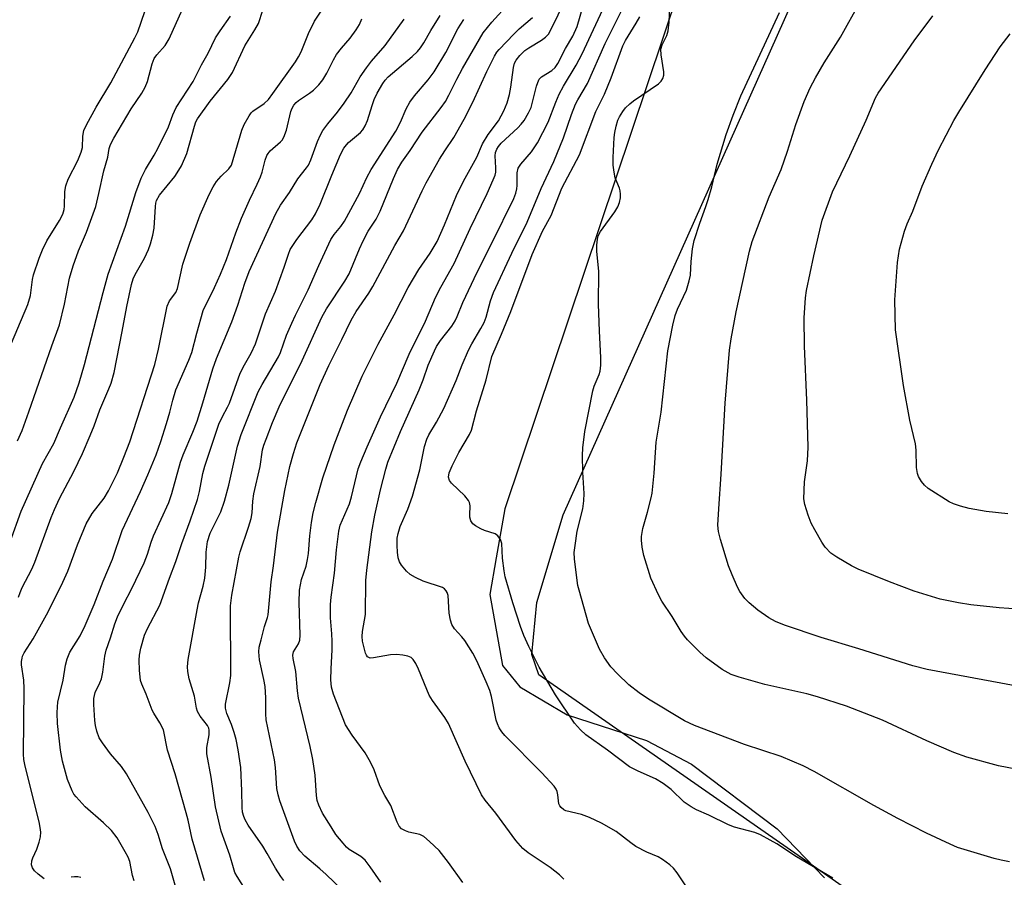
# Model space of a CAD drawing. Units: inches. Extents: x 1273765 to 1279765, y 537451 to 541451.
# Drawn here: x 1276376 to 1276608, y 541120 to 541321 of the extents above; entities that cross this region are included whole.
import ezdxf

# ---------------------------------------------------------------- set-up
doc = ezdxf.new("R2010")
doc.units = ezdxf.units.IN
doc.header["$MEASUREMENT"] = 0
for name, color, linetype in [('NTRL-Pasture Land', 2, 'Continuous'), ('NTRL-Trees', 3, 'Continuous'), ('Undefined', 1, 'Continuous')]:
    doc.layers.add(name, color=color, linetype=linetype)

msp = doc.modelspace()

# ---------------------------------------------------------------- linework, layer by layer
at = {"layer": 'NTRL-Pasture Land'}
msp.add_polyline3d([(1277152.5, 541012.49, 0), (1277095.13, 540978.99, 0), (1277065.7, 540972.47, 0), (1277033.36, 540970.65, 0), (1277021.79, 540973.09, 0), (1276897.86, 541002.73, 0), (1276804.46, 541014.48, 0), (1276733.02, 541031.47, 0), (1276698.32, 541048.89, 0), (1276577.63, 541112.01, 0), (1276498.38, 541167.23, 0), (1276496.69, 541171.95, 0), (1276497.9, 541184.17, 0), (1276504.11, 541204.8, 0), (1276567.6, 541346.95, 0), (1276617.07, 541450.98, 0), (1278049.02, 541450.83, 0)], dxfattribs=at)
at = {"layer": 'NTRL-Trees'}
msp.add_polyline3d([(1276321.16, 541451.01, 0), (1276596.43, 541450.98, 0), (1276535.03, 541339.2, 0), (1276490.37, 541206.19, 0), (1276488.38, 541194.7, 0), (1276486.87, 541186.06, 0), (1276489.87, 541169.37, 0), (1276493.88, 541164.38, 0), (1276505, 541157.81, 0), (1276523.63, 541151.75, 0), (1276534.25, 541146.19, 0), (1276554.37, 541131.06, 0), (1276565.5, 541119.5, 0)], dxfattribs=at)
at = {"layer": 'Undefined'}
for points, elevation in [([(1276608.92, 541123.31), (1276606.98, 541123.65), (1276605.33, 541124.06), (1276596.73, 541126.68), (1276594.98, 541127.41), (1276589.49, 541130.01), (1276582.73, 541133.43), (1276577.1, 541136.52), (1276563.1, 541144.51), (1276560.44, 541145.83), (1276555.28, 541148.03), (1276546.67, 541150.81), (1276534.97, 541155.29), (1276532.58, 541156.39), (1276524.11, 541161.49), (1276521.96, 541162.97), (1276519.55, 541164.88), (1276516.86, 541167.46), (1276515.27, 541169.12), (1276513.78, 541171.23), (1276512.61, 541173.23), (1276510.07, 541179.27), (1276507.81, 541187.09), (1276507.55, 541188.22), (1276507.3, 541189.99), (1276506.76, 541194.43), (1276506.7, 541195.9), (1276506.89, 541197.59), (1276507.4, 541200.98), (1276508.68, 541206.16), (1276508.95, 541208.07), (1276509.01, 541209.76), (1276508.73, 541214.84), (1276508.61, 541218.72), (1276508.72, 541220.5), (1276509.15, 541224.34), (1276511.07, 541233.94), (1276511.41, 541235.01), (1276512.58, 541237.71), (1276512.76, 541238.54), (1276512.93, 541239.97), (1276512.97, 541241.72), (1276512.61, 541247.9), (1276512.36, 541254.25), (1276512.43, 541261.94), (1276512.02, 541266.69), (1276512.03, 541268.11), (1276512.15, 541269.52), (1276512.34, 541270.33), (1276512.85, 541271.32), (1276516.21, 541275.93), (1276516.96, 541277.08), (1276517.36, 541278.11), (1276517.54, 541279.24), (1276517.58, 541280.09), (1276517.49, 541280.87), (1276517.29, 541281.52), (1276516.3, 541283.89), (1276516.04, 541285.26), (1276515.87, 541286.94), (1276515.86, 541288.7), (1276516.05, 541293.43), (1276516.21, 541294.6), (1276516.55, 541296.05), (1276516.97, 541297.47), (1276517.32, 541298.27), (1276518.07, 541299.53), (1276518.77, 541300.36), (1276519.74, 541301.27), (1276520.65, 541301.99), (1276526.48, 541306.03), (1276527.08, 541306.6), (1276527.5, 541307.26), (1276527.72, 541308.01), (1276527.72, 541308.83), (1276527.13, 541312.79), (1276527.05, 541314.17), (1276527.33, 541315.17), (1276528.47, 541317.38), (1276528.78, 541318.48), (1276529.01, 541320.52), (1276529.22, 541326.21)], 424), ([(1276533.38, 541116.94), (1276530.85, 541120.68), (1276529.99, 541121.82), (1276529.14, 541122.61), (1276527.45, 541123.84), (1276526.43, 541124.45), (1276523.76, 541125.57), (1276521.18, 541126.92), (1276519.97, 541127.73), (1276516.52, 541130.39), (1276513.11, 541132.39), (1276510.26, 541133.7), (1276508.41, 541134.44), (1276504.71, 541135.26), (1276504.23, 541135.51), (1276503.61, 541136.03), (1276503.29, 541136.45), (1276503.09, 541136.93), (1276502.87, 541139.05), (1276502.68, 541139.84), (1276502.45, 541140.34), (1276501.97, 541141.03), (1276499.04, 541144.2), (1276490.4, 541152.96), (1276489.65, 541153.85), (1276489.09, 541154.76), (1276488.64, 541155.72), (1276488.37, 541156.54), (1276487.22, 541162.08), (1276486.84, 541163.5), (1276486.03, 541165.54), (1276483.77, 541170.5), (1276482.83, 541172.29), (1276481, 541175.25), (1276480.29, 541176.14), (1276478.57, 541177.99), (1276477.95, 541179.02), (1276477.63, 541180.05), (1276477.32, 541181.68), (1276477.03, 541185.81), (1276476.83, 541186.58), (1276476.62, 541186.97), (1276476.17, 541187.44), (1276475.7, 541187.73), (1276471.2, 541189.21), (1276469.36, 541190.07), (1276468.11, 541190.79), (1276467.24, 541191.58), (1276466.12, 541192.97), (1276465.67, 541193.73), (1276465.35, 541194.72), (1276465.13, 541196.05), (1276465.05, 541197.55), (1276465.12, 541199.3), (1276465.3, 541200.42), (1276465.79, 541202.02), (1276467.56, 541206.13), (1276468.67, 541209.17), (1276470.43, 541215.34), (1276471.47, 541220.81), (1276472.04, 541222.57), (1276472.52, 541223.55), (1276474.33, 541226.58), (1276476.05, 541229.74), (1276478.98, 541236.35), (1276480.36, 541240.02), (1276481.83, 541243.44), (1276482.61, 541244.92), (1276484.77, 541248.52), (1276485.52, 541249.99), (1276485.99, 541251.2), (1276487.05, 541255.06), (1276487.73, 541256.99), (1276492.04, 541266.25), (1276495.65, 541273.55), (1276498.93, 541281.42), (1276501.87, 541287.76), (1276504.14, 541293.32), (1276506.05, 541298.84), (1276506.99, 541301.22), (1276507.5, 541302.25), (1276509.77, 541306.11), (1276513.95, 541315.44), (1276517.91, 541323.29)], 420)]:
    msp.add_lwpolyline(points, dxfattribs=dict(at, elevation=elevation))
for points in [[(1276373.61, 541243.08, 392), (1276378.32, 541254.19, 392), (1276378.94, 541256.31, 392), (1276379.41, 541260.04, 392), (1276379.62, 541261.12, 392), (1276380.95, 541265.09, 392), (1276381.75, 541266.99, 392), (1276382.79, 541269.11, 392), (1276385.76, 541273.87, 392), (1276386.53, 541275.37, 392), (1276386.83, 541276.46, 392), (1276386.95, 541277.28, 392), (1276386.98, 541280.72, 392), (1276387.21, 541282.04, 392), (1276387.75, 541283.6, 392), (1276390.09, 541288.03, 392), (1276390.86, 541289.94, 392), (1276391.12, 541291.05, 392), (1276391.21, 541293.71, 392), (1276391.47, 541295.04, 392), (1276392.08, 541296.36, 392), (1276394.37, 541300.49, 392), (1276397.83, 541306.24, 392), (1276403.46, 541316.78, 392), (1276404.18, 541318.24, 392), (1276408.24, 541330.09, 392)], [(1276438.44, 541118.9, 410), (1276437.75, 541119.84, 410), (1276436.47, 541121.79, 410), (1276434.57, 541125.25, 410), (1276433.52, 541127, 410), (1276430.07, 541131.88, 410), (1276429.37, 541133.13, 410), (1276429.05, 541133.91, 410), (1276428.78, 541134.97, 410), (1276428.64, 541136.06, 410), (1276428.58, 541139.97, 410), (1276428.32, 541145.44, 410), (1276427.72, 541149.61, 410), (1276427.26, 541151.98, 410), (1276426.8, 541153.63, 410), (1276426.15, 541155.55, 410), (1276425.03, 541158.12, 410), (1276424.73, 541159.38, 410), (1276424.79, 541160.33, 410), (1276425.8, 541165.31, 410), (1276426.04, 541167.05, 410), (1276425.95, 541183.44, 410), (1276426.23, 541185.9, 410), (1276427.86, 541194.85, 410), (1276428.19, 541196.08, 410), (1276430.19, 541201.92, 410), (1276430.78, 541203.92, 410), (1276430.98, 541205.28, 410), (1276431.16, 541208.03, 410), (1276431.42, 541209.71, 410), (1276432.86, 541216.1, 410), (1276433.46, 541220.02, 410), (1276433.76, 541221.15, 410), (1276434.27, 541222.55, 410), (1276435.77, 541226.45, 410), (1276437.38, 541230.13, 410), (1276442.78, 541240.99, 410), (1276447.38, 541251.21, 410), (1276448.47, 541253.18, 410), (1276452.82, 541259.65, 410), (1276453.84, 541261.39, 410), (1276456.23, 541267.26, 410), (1276457.06, 541269.11, 410), (1276458.29, 541271.39, 410), (1276460.14, 541274.2, 410), (1276461.13, 541276.09, 410), (1276464.21, 541283.81, 410), (1276465.17, 541285.89, 410), (1276466.21, 541287.57, 410), (1276468.16, 541290.34, 410), (1276470.93, 541294.67, 410), (1276475.41, 541300.45, 410), (1276476.41, 541301.88, 410), (1276477.25, 541303.33, 410), (1276479.1, 541307.13, 410), (1276480.44, 541309.61, 410), (1276485.3, 541317.96, 410), (1276487.31, 541320.5, 410), (1276491.3, 541324.85, 410)], [(1276461.22, 541118.55, 414), (1276458.77, 541122.1, 414), (1276457.54, 541123.64, 414), (1276456.51, 541124.54, 414), (1276453.84, 541126.18, 414), (1276453.18, 541126.77, 414), (1276452.39, 541127.65, 414), (1276450.71, 541129.74, 414), (1276449.55, 541131.49, 414), (1276447.56, 541134.75, 414), (1276446.7, 541136.61, 414), (1276446.31, 541137.72, 414), (1276446.1, 541138.87, 414), (1276445.79, 541143.66, 414), (1276445.29, 541147.34, 414), (1276444.65, 541150.39, 414), (1276441.93, 541161.71, 414), (1276441.69, 541163.47, 414), (1276441.31, 541167.99, 414), (1276440.66, 541171.03, 414), (1276440.59, 541171.85, 414), (1276440.76, 541172.63, 414), (1276441.92, 541174.49, 414), (1276442.22, 541175.38, 414), (1276442.3, 541176.53, 414), (1276442.09, 541184.17, 414), (1276442.14, 541187.08, 414), (1276442.61, 541189.57, 414), (1276443.67, 541192.76, 414), (1276444.03, 541194.29, 414), (1276444.22, 541195.72, 414), (1276444.58, 541199.82, 414), (1276444.99, 541202.98, 414), (1276445.38, 541205.25, 414), (1276445.94, 541207.65, 414), (1276447.65, 541213.45, 414), (1276450.32, 541221.19, 414), (1276453.38, 541229.39, 414), (1276456.84, 541237.37, 414), (1276460.61, 541244.84, 414), (1276464.38, 541251.77, 414), (1276467.68, 541258.14, 414), (1276470.18, 541262.41, 414), (1276472.83, 541266.24, 414), (1276474.52, 541268.98, 414), (1276476.24, 541272.86, 414), (1276479.02, 541279.79, 414), (1276480.69, 541283.17, 414), (1276483.84, 541288.8, 414), (1276485.15, 541291.9, 414), (1276486.5, 541294.13, 414), (1276488.87, 541297.3, 414), (1276490.14, 541299.68, 414), (1276490.92, 541301.57, 414), (1276491.46, 541303.49, 414), (1276491.78, 541305.19, 414), (1276492.39, 541309.82, 414), (1276492.68, 541310.84, 414), (1276493.01, 541311.54, 414), (1276493.87, 541312.65, 414), (1276495.1, 541313.82, 414), (1276496.04, 541314.48, 414), (1276499, 541316.28, 414), (1276499.93, 541316.94, 414), (1276500.62, 541317.7, 414), (1276501.19, 541318.69, 414), (1276504.64, 541325.78, 414)], [(1276480.51, 541118.46, 416), (1276477.16, 541123.15, 416), (1276474.94, 541125.92, 416), (1276472.65, 541128.09, 416), (1276471.35, 541129.2, 416), (1276470.39, 541129.73, 416), (1276467.84, 541130.26, 416), (1276467.03, 541130.53, 416), (1276466.07, 541131.05, 416), (1276465.57, 541131.63, 416), (1276465.12, 541132.59, 416), (1276463.63, 541136.52, 416), (1276462.16, 541138.84, 416), (1276461.01, 541141.13, 416), (1276459.68, 541144.91, 416), (1276458.85, 541146.69, 416), (1276457.58, 541148.88, 416), (1276454.48, 541153.07, 416), (1276452.93, 541155.5, 416), (1276450.16, 541162.69, 416), (1276449.68, 541164.32, 416), (1276449.51, 541166, 416), (1276449.56, 541168.59, 416), (1276449.8, 541173.08, 416), (1276449.82, 541175.09, 416), (1276449.77, 541176.83, 416), (1276449.43, 541180.61, 416), (1276449.43, 541183.72, 416), (1276449.57, 541185.45, 416), (1276450.39, 541191.08, 416), (1276450.8, 541196.6, 416), (1276451.39, 541200.97, 416), (1276451.69, 541202.35, 416), (1276453.87, 541207.33, 416), (1276454.35, 541209.03, 416), (1276455.94, 541215.59, 416), (1276456.54, 541217.24, 416), (1276458.02, 541220.76, 416), (1276461.15, 541227.78, 416), (1276464.99, 541235.67, 416), (1276467.92, 541242.48, 416), (1276471.72, 541250.28, 416), (1276474.08, 541255.82, 416), (1276475.35, 541258.27, 416), (1276478.46, 541263.84, 416), (1276482.2, 541272.03, 416), (1276486.21, 541280.22, 416), (1276487.67, 541283.44, 416), (1276488.08, 541284.54, 416), (1276488.23, 541285.28, 416), (1276488.27, 541286.28, 416), (1276488.13, 541289.06, 416), (1276488.21, 541289.9, 416), (1276488.48, 541290.66, 416), (1276488.87, 541291.3, 416), (1276489.55, 541292.1, 416), (1276493.4, 541295.65, 416), (1276494.19, 541296.5, 416), (1276494.89, 541297.43, 416), (1276495.96, 541299.18, 416), (1276496.54, 541300.44, 416), (1276497.83, 541305.48, 416), (1276498.1, 541306.31, 416), (1276498.46, 541307.08, 416), (1276499, 541307.67, 416), (1276501.42, 541309.11, 416), (1276502.21, 541309.84, 416), (1276502.83, 541310.81, 416), (1276504.66, 541314.31, 416), (1276506.39, 541317.22, 416), (1276507.34, 541319.5, 416), (1276508.92, 541324.84, 416)], [(1276504.24, 541119.2, 418), (1276503.25, 541120.23, 418), (1276501, 541121.95, 418), (1276495.89, 541125.4, 418), (1276494.61, 541126.41, 418), (1276492.98, 541128.33, 418), (1276488.26, 541134.72, 418), (1276485.74, 541137.76, 418), (1276484.89, 541139, 418), (1276481.03, 541146.91, 418), (1276477.12, 541155.79, 418), (1276476.27, 541157.21, 418), (1276473.42, 541161.16, 418), (1276472.64, 541162.4, 418), (1276472.03, 541163.73, 418), (1276470.12, 541168.57, 418), (1276469.49, 541169.86, 418), (1276468.88, 541170.79, 418), (1276468.37, 541171.24, 418), (1276467.59, 541171.56, 418), (1276466.43, 541171.81, 418), (1276464.94, 541171.98, 418), (1276463.5, 541171.88, 418), (1276459.52, 541171.16, 418), (1276458.73, 541171.15, 418), (1276458.13, 541171.46, 418), (1276457.85, 541171.84, 418), (1276457.65, 541172.33, 418), (1276456.96, 541175.08, 418), (1276456.83, 541176.24, 418), (1276456.95, 541177.38, 418), (1276457.65, 541181.36, 418), (1276457.75, 541189.37, 418), (1276457.94, 541191.76, 418), (1276459.14, 541200.79, 418), (1276459.81, 541204.69, 418), (1276461.2, 541210.68, 418), (1276462.39, 541215.48, 418), (1276462.88, 541217.15, 418), (1276465.86, 541224.34, 418), (1276470.22, 541234.11, 418), (1276471.18, 541236.52, 418), (1276472.37, 541239.96, 418), (1276473.83, 541243.33, 418), (1276474.36, 541244.32, 418), (1276475.28, 541245.73, 418), (1276477.92, 541249.12, 418), (1276478.71, 541250.36, 418), (1276479.18, 541251.35, 418), (1276480.48, 541254.65, 418), (1276483.88, 541261.76, 418), (1276487.44, 541268.77, 418), (1276492.5, 541279.09, 418), (1276492.97, 541280.31, 418), (1276493.19, 541281.33, 418), (1276493.26, 541282.16, 418), (1276493.28, 541285.07, 418), (1276493.53, 541286.17, 418), (1276494.14, 541287.14, 418), (1276496.62, 541290, 418), (1276498.03, 541292.12, 418), (1276500.54, 541297, 418), (1276502.35, 541301.72, 418), (1276503.14, 541303.54, 418), (1276504.19, 541305.46, 418), (1276507.17, 541310.41, 418), (1276508.54, 541313.04, 418), (1276514.46, 541325.62, 418)], [(1276610.29, 541164.66, 428), (1276589.58, 541168.44, 428), (1276586.26, 541169.33, 428), (1276573.59, 541173.35, 428), (1276564.74, 541175.96, 428), (1276556.13, 541178.84, 428), (1276553.96, 541179.72, 428), (1276552.43, 541180.57, 428), (1276549.8, 541182.37, 428), (1276547.8, 541184.11, 428), (1276546.8, 541185.17, 428), (1276545.63, 541186.76, 428), (1276545.08, 541187.76, 428), (1276543.77, 541190.66, 428), (1276542.93, 541192.79, 428), (1276541.05, 541198.96, 428), (1276540.6, 541200.89, 428), (1276540.46, 541202.32, 428), (1276540.63, 541206.18, 428), (1276541.22, 541214.33, 428), (1276542.17, 541230.97, 428), (1276543.2, 541243.43, 428), (1276543.55, 541246.13, 428), (1276544.74, 541252.44, 428), (1276547.88, 541266.7, 428), (1276548.49, 541268.98, 428), (1276552.47, 541279.46, 428), (1276555.33, 541285.86, 428), (1276556.83, 541290.18, 428), (1276558.76, 541296.46, 428), (1276560.75, 541301.86, 428), (1276562.16, 541305.09, 428), (1276563.37, 541307.42, 428), (1276565.44, 541310.91, 428), (1276569.24, 541316.97, 428), (1276573.87, 541325.29, 428)], [(1276375.88, 541222.19, 394), (1276376.94, 541224.6, 394), (1276378.57, 541228.96, 394), (1276383.94, 541244.48, 394), (1276385.73, 541249.42, 394), (1276386.92, 541254.27, 394), (1276388.1, 541260.36, 394), (1276388.93, 541263.26, 394), (1276390.23, 541266.77, 394), (1276392.07, 541271.18, 394), (1276394.27, 541277.16, 394), (1276395.01, 541280.21, 394), (1276396.16, 541285.61, 394), (1276397.07, 541288.75, 394), (1276397.44, 541290.82, 394), (1276397.74, 541291.75, 394), (1276398.52, 541293.28, 394), (1276402.62, 541300.15, 394), (1276405.06, 541303.79, 394), (1276405.89, 541305.22, 394), (1276406.4, 541306.53, 394), (1276407.5, 541310.69, 394), (1276407.99, 541311.93, 394), (1276408.63, 541312.83, 394), (1276410.55, 541314.98, 394), (1276411.48, 541316.55, 394), (1276414.67, 541323.57, 394)], [(1276376.15, 541185.45, 398), (1276376.5, 541186.58, 398), (1276376.98, 541187.69, 398), (1276379.22, 541192.03, 398), (1276379.98, 541193.68, 398), (1276383.8, 541204.19, 398), (1276384.56, 541206.04, 398), (1276385.77, 541208.58, 398), (1276389.1, 541214.92, 398), (1276391.12, 541219.19, 398), (1276392.98, 541223.39, 398), (1276393.9, 541225.68, 398), (1276395.25, 541229.45, 398), (1276397.37, 541234.34, 398), (1276397.89, 541235.73, 398), (1276398.56, 541238.24, 398), (1276400.46, 541247.82, 398), (1276401.56, 541253.73, 398), (1276402.66, 541258.86, 398), (1276403.07, 541260.18, 398), (1276403.5, 541261.22, 398), (1276405.69, 541265.1, 398), (1276406.64, 541267.12, 398), (1276407.15, 541268.46, 398), (1276407.7, 541270.43, 398), (1276408.02, 541272.12, 398), (1276408.27, 541277.16, 398), (1276408.38, 541277.99, 398), (1276408.55, 541278.6, 398), (1276409.25, 541279.86, 398), (1276412.83, 541284.28, 398), (1276413.81, 541285.71, 398), (1276414.39, 541286.71, 398), (1276415.65, 541289.68, 398), (1276417.43, 541296.09, 398), (1276417.82, 541297.07, 398), (1276418.2, 541297.79, 398), (1276421.14, 541301.95, 398), (1276425.28, 541307.02, 398), (1276426.39, 541308.69, 398), (1276429.27, 541314.94, 398), (1276431.68, 541318.69, 398), (1276432.51, 541320.16, 398), (1276433.55, 541323.31, 398)], [(1276382.15, 541119.31, 400), (1276380.73, 541120.38, 400), (1276379.86, 541121.17, 400), (1276379.4, 541121.84, 400), (1276379.19, 541122.58, 400), (1276379.24, 541123.51, 400), (1276379.48, 541124.23, 400), (1276380.43, 541126.28, 400), (1276381.01, 541127.87, 400), (1276381.27, 541129.19, 400), (1276381.33, 541130.26, 400), (1276381.22, 541131.34, 400), (1276380.97, 541132.72, 400), (1276377.66, 541145.72, 400), (1276377.36, 541147.29, 400), (1276377.3, 541148.55, 400), (1276377.47, 541163.96, 400), (1276377.33, 541165.96, 400), (1276376.8, 541169.54, 400), (1276376.81, 541170.33, 400), (1276376.94, 541171.1, 400), (1276377.09, 541171.6, 400), (1276377.46, 541172.37, 400), (1276379.56, 541175.63, 400), (1276382.69, 541181.32, 400), (1276386.16, 541188.13, 400), (1276387.69, 541191.52, 400), (1276389.94, 541197.77, 400), (1276391.98, 541202.68, 400), (1276393.46, 541205.06, 400), (1276396.22, 541208.73, 400), (1276397.28, 541210.4, 400), (1276399.34, 541214.64, 400), (1276400.87, 541218.31, 400), (1276402.24, 541221.9, 400), (1276408.16, 541240.1, 400), (1276409.01, 541243.72, 400), (1276411.05, 541253.76, 400), (1276411.62, 541255.05, 400), (1276413.05, 541256.99, 400), (1276413.51, 541257.91, 400), (1276414.76, 541263.62, 400), (1276416.37, 541268.62, 400), (1276418.82, 541275.21, 400), (1276420.93, 541279.98, 400), (1276421.87, 541281.79, 400), (1276422.65, 541283.03, 400), (1276423.75, 541284.3, 400), (1276425.54, 541286.02, 400), (1276426.15, 541286.9, 400), (1276428.59, 541295.11, 400), (1276429.17, 541296.45, 400), (1276430.31, 541298.46, 400), (1276430.81, 541299.16, 400), (1276431.2, 541299.56, 400), (1276433.83, 541301.38, 400), (1276434.82, 541302.33, 400), (1276435.88, 541303.71, 400), (1276441.19, 541311.17, 400), (1276441.92, 541312.32, 400), (1276442.54, 541313.54, 400), (1276444.25, 541317.83, 400), (1276445.64, 541320.76, 400), (1276447.2, 541323.04, 400)], [(1276419.8, 541118.8, 406), (1276416.95, 541128.64, 406), (1276415.96, 541133.11, 406), (1276415.5, 541134.82, 406), (1276412.9, 541143.93, 406), (1276411.12, 541149.54, 406), (1276410.17, 541154.25, 406), (1276409.34, 541155.97, 406), (1276407.9, 541158.2, 406), (1276407.52, 541158.94, 406), (1276406.1, 541162.68, 406), (1276405.08, 541165, 406), (1276404.78, 541165.91, 406), (1276404.56, 541168.27, 406), (1276404.49, 541170.65, 406), (1276404.53, 541171.83, 406), (1276404.87, 541173.49, 406), (1276405.71, 541176.5, 406), (1276406.4, 541178.1, 406), (1276409.35, 541183.55, 406), (1276411.57, 541189.91, 406), (1276413.11, 541193.84, 406), (1276414.46, 541198.06, 406), (1276416.44, 541203.39, 406), (1276418.16, 541208.39, 406), (1276418.64, 541210.24, 406), (1276419.44, 541214.47, 406), (1276419.89, 541216.2, 406), (1276423.22, 541226.09, 406), (1276424.01, 541227.88, 406), (1276425.23, 541230.06, 406), (1276425.68, 541231.04, 406), (1276428.22, 541238.08, 406), (1276429.22, 541240.03, 406), (1276430.8, 541242.77, 406), (1276431.81, 541244.93, 406), (1276434.16, 541251.95, 406), (1276436.5, 541257.34, 406), (1276438.53, 541262.97, 406), (1276439.52, 541266, 406), (1276439.98, 541267.07, 406), (1276440.56, 541268.06, 406), (1276441.55, 541269.47, 406), (1276445.02, 541274.04, 406), (1276445.91, 541275.49, 406), (1276446.98, 541277.74, 406), (1276449.7, 541284.58, 406), (1276451.81, 541289.42, 406), (1276452.55, 541290.88, 406), (1276453.15, 541291.7, 406), (1276453.68, 541292.26, 406), (1276456.5, 541294.59, 406), (1276457.03, 541295.22, 406), (1276457.6, 541296.13, 406), (1276458.14, 541297.4, 406), (1276459.19, 541300.93, 406), (1276459.68, 541302.32, 406), (1276460.41, 541303.78, 406), (1276461.7, 541306.05, 406), (1276462.27, 541306.89, 406), (1276462.97, 541307.67, 406), (1276468.61, 541312.44, 406), (1276469.85, 541313.59, 406), (1276470.6, 541314.44, 406), (1276471.36, 541315.61, 406), (1276472.98, 541318.54, 406), (1276475.19, 541322.07, 406)], [(1276613.29, 541144.48, 426), (1276606.41, 541145.83, 426), (1276598.9, 541147.85, 426), (1276595.91, 541148.94, 426), (1276589.5, 541151.71, 426), (1276579.11, 541156.57, 426), (1276570.67, 541159.87, 426), (1276563.87, 541162.07, 426), (1276561.34, 541162.72, 426), (1276551.48, 541164.97, 426), (1276545.44, 541166.67, 426), (1276543.58, 541167.31, 426), (1276541.48, 541168.45, 426), (1276537.68, 541171.17, 426), (1276536.16, 541172.52, 426), (1276533.29, 541175.41, 426), (1276532.59, 541176.26, 426), (1276531.84, 541177.35, 426), (1276529.73, 541180.93, 426), (1276527.3, 541184.52, 426), (1276526.45, 541185.97, 426), (1276524.71, 541189.93, 426), (1276523.08, 541195.2, 426), (1276522.63, 541197.16, 426), (1276522.47, 541198.86, 426), (1276522.47, 541199.7, 426), (1276522.78, 541201.56, 426), (1276523.93, 541205.37, 426), (1276524.79, 541208.75, 426), (1276525.01, 541209.89, 426), (1276525.46, 541214.6, 426), (1276525.92, 541221.83, 426), (1276527.12, 541228.87, 426), (1276528.7, 541243.27, 426), (1276529.87, 541249.31, 426), (1276530.39, 541251.59, 426), (1276530.99, 541253.12, 426), (1276533.07, 541257.57, 426), (1276533.73, 541259.71, 426), (1276533.99, 541261.1, 426), (1276534.17, 541264.31, 426), (1276534.47, 541267.22, 426), (1276534.83, 541269.2, 426), (1276536.16, 541273.29, 426), (1276537.63, 541277.23, 426), (1276538.14, 541278.83, 426), (1276538.99, 541281.8, 426), (1276540.26, 541287.12, 426), (1276542.38, 541294.11, 426), (1276544.04, 541298.66, 426), (1276545.83, 541303.21, 426), (1276554.91, 541322.75, 426)], [(1276374.17, 541198.45, 396), (1276376.72, 541205.62, 396), (1276381.79, 541216.8, 396), (1276384.41, 541221.55, 396), (1276385.97, 541225.25, 396), (1276389.19, 541232.43, 396), (1276390.37, 541235.8, 396), (1276391.65, 541240.11, 396), (1276396, 541257.03, 396), (1276397.19, 541261.34, 396), (1276401.25, 541272.61, 396), (1276403.65, 541280.51, 396), (1276404.94, 541283.83, 396), (1276405.92, 541285.86, 396), (1276408.03, 541289.22, 396), (1276408.88, 541290.78, 396), (1276411.32, 541295.9, 396), (1276412.4, 541298.74, 396), (1276413.19, 541300.47, 396), (1276417.14, 541306.54, 396), (1276419.13, 541310.44, 396), (1276420.67, 541313.23, 396), (1276422.42, 541316.79, 396), (1276423.5, 541318.46, 396), (1276425.94, 541321.91, 396)], [(1276403.32, 541118.8, 402), (1276402.92, 541120.08, 402), (1276402.3, 541123.36, 402), (1276401.88, 541124.38, 402), (1276401.2, 541125.65, 402), (1276399.33, 541128.91, 402), (1276397.95, 541130.68, 402), (1276396.08, 541132.45, 402), (1276391.76, 541136.17, 402), (1276389.64, 541138.52, 402), (1276389.14, 541139.21, 402), (1276388.73, 541139.97, 402), (1276387.61, 541142.63, 402), (1276386.49, 541146.96, 402), (1276386.01, 541149.55, 402), (1276385.31, 541155.74, 402), (1276385.19, 541158.3, 402), (1276385.24, 541159.67, 402), (1276385.39, 541160.75, 402), (1276386.6, 541165.97, 402), (1276387.15, 541169.48, 402), (1276387.52, 541171, 402), (1276388.2, 541172.5, 402), (1276390.59, 541176.38, 402), (1276391.78, 541178.77, 402), (1276393.89, 541183.72, 402), (1276395.97, 541189.23, 402), (1276398.18, 541194.39, 402), (1276400.44, 541201.13, 402), (1276404.79, 541210.24, 402), (1276406.53, 541214.16, 402), (1276408.45, 541218.84, 402), (1276409.58, 541221.99, 402), (1276410.92, 541226.21, 402), (1276411.69, 541228.93, 402), (1276412.36, 541231.72, 402), (1276413.1, 541234.12, 402), (1276416.16, 541241.12, 402), (1276416.83, 541242.87, 402), (1276417.99, 541247.44, 402), (1276419.54, 541252.74, 402), (1276422.17, 541258.16, 402), (1276423.59, 541261.34, 402), (1276424.96, 541264.78, 402), (1276427.18, 541271.02, 402), (1276428.5, 541274.48, 402), (1276430.36, 541278.68, 402), (1276432.22, 541282.42, 402), (1276433, 541284.17, 402), (1276433.37, 541285.22, 402), (1276434.11, 541288.11, 402), (1276434.5, 541289.16, 402), (1276434.76, 541289.65, 402), (1276435.21, 541290.24, 402), (1276437.64, 541292.35, 402), (1276438.03, 541292.77, 402), (1276438.48, 541293.49, 402), (1276439.1, 541295.12, 402), (1276440.11, 541299.5, 402), (1276440.42, 541300.31, 402), (1276440.83, 541301.02, 402), (1276441.34, 541301.63, 402), (1276441.92, 541302.12, 402), (1276444.51, 541303.85, 402), (1276445.42, 541304.55, 402), (1276446.68, 541305.8, 402), (1276447.6, 541306.91, 402), (1276448.57, 541308.5, 402), (1276450.14, 541311.64, 402), (1276450.86, 541312.86, 402), (1276452, 541314.37, 402), (1276454.06, 541316.75, 402), (1276455.45, 541318.7, 402), (1276456.23, 541319.97, 402), (1276456.82, 541321.29, 402)], [(1276413.4, 541116.16, 404), (1276411.84, 541121.63, 404), (1276409.92, 541126.36, 404), (1276408.92, 541129.69, 404), (1276408.23, 541131.6, 404), (1276406.58, 541134.89, 404), (1276401.48, 541143.96, 404), (1276400.34, 541145.65, 404), (1276397.71, 541148.67, 404), (1276395.82, 541151.22, 404), (1276395.08, 541152.43, 404), (1276394.51, 541153.99, 404), (1276394.18, 541155.34, 404), (1276394.04, 541156.47, 404), (1276393.79, 541160.2, 404), (1276393.83, 541161.64, 404), (1276394.16, 541163.05, 404), (1276395.26, 541165.3, 404), (1276395.59, 541166.3, 404), (1276395.9, 541167.87, 404), (1276396.38, 541171.6, 404), (1276396.73, 541172.99, 404), (1276397.77, 541175.91, 404), (1276398.78, 541179.22, 404), (1276399.39, 541180.83, 404), (1276400.77, 541183.75, 404), (1276402.75, 541187.5, 404), (1276405.62, 541193.54, 404), (1276406.41, 541195.52, 404), (1276407.26, 541198.34, 404), (1276407.8, 541199.88, 404), (1276411.43, 541207.69, 404), (1276412.16, 541209.79, 404), (1276414.19, 541217.18, 404), (1276414.83, 541218.91, 404), (1276417.11, 541224.23, 404), (1276418.07, 541226.76, 404), (1276419.46, 541231.1, 404), (1276421.78, 541239.09, 404), (1276422.6, 541241.51, 404), (1276426.22, 541250.13, 404), (1276427.64, 541254.02, 404), (1276429.3, 541259.2, 404), (1276430.35, 541261.94, 404), (1276436.61, 541275.58, 404), (1276437.67, 541277.52, 404), (1276439.75, 541280.46, 404), (1276441.78, 541283.73, 404), (1276443.78, 541286.24, 404), (1276444.23, 541286.91, 404), (1276444.81, 541288.17, 404), (1276446.38, 541292.47, 404), (1276447.08, 541294.03, 404), (1276447.63, 541295.02, 404), (1276448.79, 541296.64, 404), (1276451.05, 541299.35, 404), (1276452.64, 541301.46, 404), (1276454.25, 541303.92, 404), (1276456.39, 541307.63, 404), (1276457.85, 541309.74, 404), (1276459.07, 541311.33, 404), (1276462.24, 541314.97, 404), (1276466.7, 541321.17, 404)], [(1276431.29, 541113.92, 408), (1276427.5, 541119.86, 408), (1276426.98, 541120.81, 408), (1276426.61, 541121.86, 408), (1276425.78, 541124.87, 408), (1276423.71, 541130.49, 408), (1276422.39, 541136.19, 408), (1276421.39, 541143.21, 408), (1276420.38, 541148.62, 408), (1276420.36, 541150.12, 408), (1276420.93, 541153.14, 408), (1276420.95, 541154.2, 408), (1276420.81, 541154.7, 408), (1276420.51, 541155.28, 408), (1276418.77, 541157.46, 408), (1276418.17, 541158.56, 408), (1276417.96, 541159.36, 408), (1276417.48, 541162.16, 408), (1276416.23, 541166.29, 408), (1276415.93, 541167.96, 408), (1276415.81, 541169.08, 408), (1276415.97, 541170.83, 408), (1276418.06, 541182.47, 408), (1276418.42, 541184.14, 408), (1276419.48, 541188.03, 408), (1276419.86, 541189.92, 408), (1276420.13, 541192.47, 408), (1276420.19, 541195.98, 408), (1276420.53, 541198.51, 408), (1276421.16, 541200.5, 408), (1276423.64, 541205.52, 408), (1276424.52, 541207.98, 408), (1276425.51, 541211.73, 408), (1276427.59, 541220.91, 408), (1276428.4, 541223.62, 408), (1276432.46, 541233.64, 408), (1276433.37, 541235.37, 408), (1276437.19, 541241.85, 408), (1276437.65, 541242.94, 408), (1276439.1, 541246.98, 408), (1276440.32, 541249.83, 408), (1276441.17, 541251.65, 408), (1276444.2, 541257.64, 408), (1276446.65, 541263.33, 408), (1276449.53, 541269.42, 408), (1276450.3, 541270.62, 408), (1276451.88, 541272.49, 408), (1276452.68, 541273.74, 408), (1276456.2, 541280.28, 408), (1276457.97, 541284.03, 408), (1276458.94, 541285.87, 408), (1276464.74, 541294.86, 408), (1276465.83, 541296.98, 408), (1276467.22, 541300.17, 408), (1276468.03, 541301.66, 408), (1276469.16, 541303.2, 408), (1276472.35, 541306.92, 408), (1276473.76, 541308.84, 408), (1276476.51, 541313.38, 408), (1276479.35, 541318.94, 408), (1276480.72, 541321.15, 408)], [(1276452.08, 541116.78, 412), (1276448.42, 541120.28, 412), (1276446.88, 541121.68, 412), (1276443.36, 541124.63, 412), (1276442.23, 541125.84, 412), (1276441.5, 541126.95, 412), (1276440.97, 541128.12, 412), (1276437.54, 541137.62, 412), (1276437.1, 541139.05, 412), (1276436.82, 541140.51, 412), (1276436.51, 541145.43, 412), (1276436.28, 541147.25, 412), (1276434.34, 541156.63, 412), (1276434.21, 541158.07, 412), (1276434.22, 541161.8, 412), (1276434.05, 541164.48, 412), (1276433.79, 541166.12, 412), (1276432.76, 541170.76, 412), (1276432.58, 541172.59, 412), (1276432.7, 541173.69, 412), (1276433.1, 541175.41, 412), (1276433.93, 541178.55, 412), (1276434.65, 541180.64, 412), (1276434.81, 541181.32, 412), (1276435.45, 541189.05, 412), (1276436.06, 541192.82, 412), (1276436.97, 541200.7, 412), (1276438.66, 541210.48, 412), (1276439.88, 541216.15, 412), (1276440.71, 541219.19, 412), (1276441.5, 541221.66, 412), (1276447, 541235.39, 412), (1276449.02, 541239.89, 412), (1276452.11, 541245.98, 412), (1276454.24, 541250.53, 412), (1276455.42, 541252.5, 412), (1276458.45, 541256.88, 412), (1276459.38, 541258.39, 412), (1276464.52, 541268.05, 412), (1276466.54, 541271.5, 412), (1276470.95, 541280.86, 412), (1276471.91, 541282.72, 412), (1276475.07, 541288.3, 412), (1276476.3, 541290.29, 412), (1276478.38, 541293.39, 412), (1276480.8, 541297.69, 412), (1276482.88, 541301.72, 412), (1276486.17, 541308.93, 412), (1276487.95, 541312.48, 412), (1276488.53, 541313.41, 412), (1276489.06, 541314.07, 412), (1276492.48, 541317.69, 412), (1276493.73, 541318.92, 412), (1276496.88, 541321.6, 412)], [(1276567.42, 541119.47, 422), (1276558.89, 541124.5, 422), (1276554.26, 541127.5, 422), (1276552.76, 541128.39, 422), (1276550.44, 541129.61, 422), (1276549.13, 541130.21, 422), (1276544.36, 541131.45, 422), (1276542.95, 541131.94, 422), (1276538.28, 541134.22, 422), (1276535.4, 541135.49, 422), (1276534.16, 541136.17, 422), (1276532.52, 541137.28, 422), (1276529.49, 541140.29, 422), (1276527.58, 541141.7, 422), (1276525.8, 541142.76, 422), (1276521.73, 541144.56, 422), (1276519.67, 541145.61, 422), (1276514.5, 541149.48, 422), (1276509.4, 541153.08, 422), (1276508.14, 541154.3, 422), (1276506.79, 541155.84, 422), (1276502.29, 541162.52, 422), (1276498.47, 541169.02, 422), (1276496.05, 541173.83, 422), (1276494.85, 541176.44, 422), (1276494.03, 541178.54, 422), (1276492.24, 541184.14, 422), (1276490.48, 541190.24, 422), (1276490.21, 541191.66, 422), (1276489.84, 541194.57, 422), (1276489.7, 541198.06, 422), (1276489.4, 541198.96, 422), (1276488.75, 541199.86, 422), (1276488.1, 541200.35, 422), (1276485.59, 541201.13, 422), (1276484.76, 541201.47, 422), (1276483.47, 541202.16, 422), (1276482.83, 541202.69, 422), (1276482.42, 541203.4, 422), (1276482.19, 541204.2, 422), (1276482.14, 541204.75, 422), (1276482.21, 541206.89, 422), (1276482.09, 541207.66, 422), (1276481.88, 541208.15, 422), (1276480.97, 541209.24, 422), (1276477.84, 541212.25, 422), (1276477.37, 541212.88, 422), (1276477.18, 541213.6, 422), (1276477.3, 541214.66, 422), (1276477.97, 541216.26, 422), (1276479.58, 541219.39, 422), (1276482.07, 541223.65, 422), (1276482.52, 541224.65, 422), (1276483.69, 541229.21, 422), (1276485.96, 541236.51, 422), (1276487.34, 541241.94, 422), (1276489.63, 541247.25, 422), (1276491.79, 541252.52, 422), (1276496.8, 541265.9, 422), (1276499.23, 541271.37, 422), (1276501.23, 541275.08, 422), (1276503.8, 541281.47, 422), (1276507.91, 541289.3, 422), (1276511.73, 541299.52, 422), (1276513.83, 541303.61, 422), (1276515.38, 541307.39, 422), (1276518.09, 541314.89, 422), (1276518.75, 541316.17, 422), (1276521.26, 541320.26, 422), (1276522.09, 541321.76, 422)], [(1276615.63, 541182.31, 430), (1276606.52, 541182.95, 430), (1276599.9, 541183.62, 430), (1276597, 541184.11, 430), (1276592.64, 541185.01, 430), (1276586.53, 541186.89, 430), (1276580.76, 541189.01, 430), (1276573.43, 541192.06, 430), (1276571.85, 541192.81, 430), (1276568.35, 541194.81, 430), (1276566.95, 541195.78, 430), (1276565.64, 541197.17, 430), (1276564.83, 541198.39, 430), (1276563.19, 541201.24, 430), (1276562.38, 541202.82, 430), (1276561.68, 541204.71, 430), (1276560.87, 541207.17, 430), (1276560.63, 541208.57, 430), (1276560.77, 541212.56, 430), (1276561.52, 541217.45, 430), (1276561.64, 541220.65, 430), (1276561.32, 541231.7, 430), (1276560.79, 541244.42, 430), (1276560.7, 541251.04, 430), (1276561.05, 541255.74, 430), (1276561.25, 541257.49, 430), (1276562.98, 541265.58, 430), (1276564.95, 541273.97, 430), (1276567.35, 541280.67, 430), (1276571.47, 541289.08, 430), (1276575.31, 541297.48, 430), (1276577.51, 541302.73, 430), (1276578.09, 541303.85, 430), (1276586.54, 541316.09, 430), (1276590.95, 541321.99, 430)], [(1276608.6, 541205.04, 432), (1276603.5, 541205.54, 432), (1276599.45, 541206.26, 432), (1276597.47, 541206.78, 432), (1276595.82, 541207.36, 432), (1276594.77, 541207.84, 432), (1276589.84, 541210.98, 432), (1276588.98, 541211.73, 432), (1276588.3, 541212.59, 432), (1276587.59, 541213.76, 432), (1276587.31, 541214.52, 432), (1276587.14, 541215.9, 432), (1276587, 541219.98, 432), (1276586.88, 541221.43, 432), (1276585.57, 541227.01, 432), (1276584.09, 541235.12, 432), (1276582.19, 541248.26, 432), (1276582.01, 541255.25, 432), (1276582.65, 541264.05, 432), (1276583.09, 541267.14, 432), (1276584.3, 541271.42, 432), (1276584.89, 541273.09, 432), (1276586.22, 541276.08, 432), (1276588.47, 541281.97, 432), (1276590.68, 541287.13, 432), (1276592.24, 541290.5, 432), (1276595.89, 541297.36, 432), (1276597.08, 541299.38, 432), (1276603.22, 541309.26, 432), (1276606.8, 541314.72, 432), (1276609.13, 541317.75, 432)], [(1276390.79, 541119.61, 400), (1276390.07, 541119.8, 400), (1276389.3, 541119.79, 400), (1276388.49, 541119.65, 400)]]:
    msp.add_polyline3d(points, dxfattribs=at)

doc.saveas('drawing.dxf')
